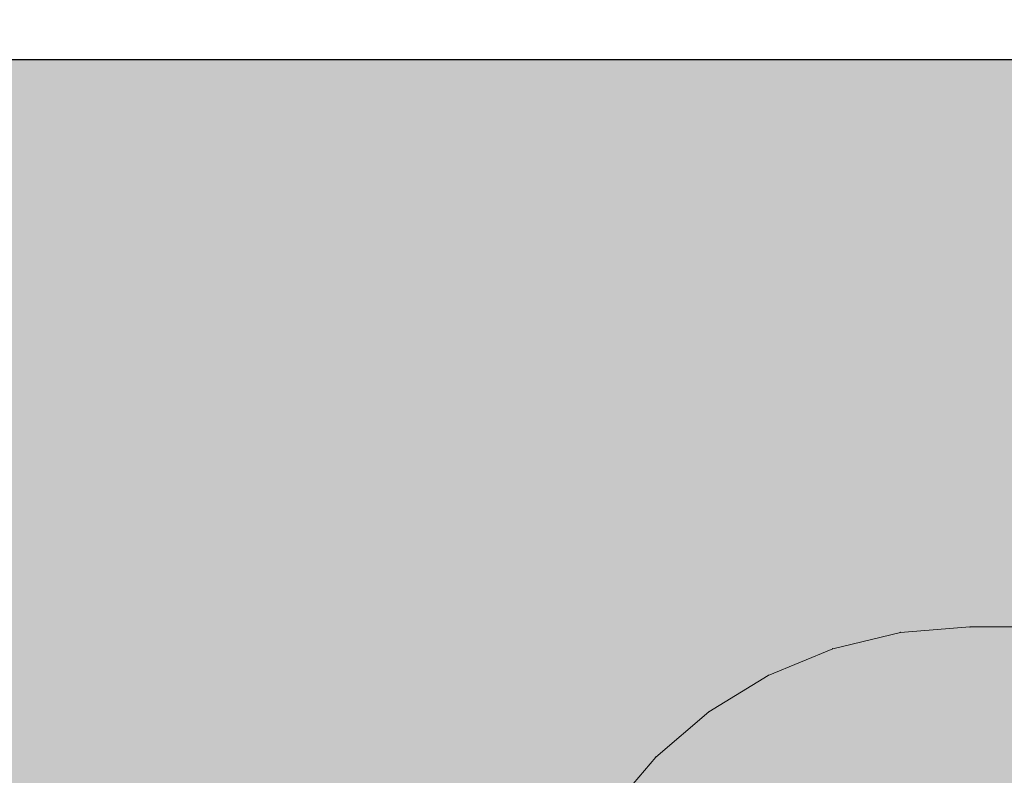
# Model space of a CAD drawing. Units: millimetres. Extents: x -2583 to 8496, y -4535 to 5051.
# Drawn here: x 1176 to 1218, y 1172 to 1204 of the extents above; entities that cross this region are included whole.
import ezdxf

# ---------------------------------------------------------------- set-up
doc = ezdxf.new("R2010")
doc.units = ezdxf.units.MM
doc.header["$MEASUREMENT"] = 0
doc.layers.add('0_Pen_No__65', color=7, linetype='Continuous', lineweight=5, true_color=0x636300)
doc.layers.add('A-DIMS', color=7, linetype='Continuous')
doc.layers.add('A-DIMS_Pen_No__1', color=7, linetype='Continuous', lineweight=30)
doc.layers.add('A-NPLT_Pen_No__1', color=7, linetype='Continuous', lineweight=30)
doc.styles.add('GENERATED_STYLE_1', font='tahoma.ttf')
doc.dimstyles.new('GENERATED_STYLE__1', dxfattribs={"dimtxt": 200, "dimasz": 95, "dimexe": 0.18, "dimexo": 10000, "dimgap": 0.09, "dimtad": 1, "dimtih": 1, "dimtoh": 1, "dimdec": 0, "dimzin": 0, "dimdsep": 46, "dimtxsty": 'GENERATED_STYLE_1', "dimblk": 'ARROWHEAD_6', "dimblk1": 'ARROWHEAD_6', "dimblk2": 'ARROWHEAD_6', "dimcen": 0.09, "dimclrd": 7, "dimclre": 7, "dimclrt": 7, "dimadec": 0, "dimazin": 0, "dimtfac": 1, "dimtdec": 4, "dimtmove": 0, "dimatfit": 3, "dimfxl": 1, "dimtolj": 1, "dimtzin": 0, "dimarcsym": 0})

# ---------------------------------------------------------------- blocks, each defined once
blk = doc.blocks.new('___SOLID3D___4D3A_BLOCK_[51]', base_point=(1236.915, 1159.218))
at = {"layer": '0_Pen_No__65', "color": 46, "linetype": 'Continuous', "lineweight": 5, "true_color": 0x636300}
for p, q in [((1213.943, 1177.984), (1216.915, 1178.218)), ((1216.915, 1178.218), (1213.943, 1177.984)), ((1213.943, 1177.984), (1216.915, 1178.218)), ((1216.915, 1178.218), (1213.943, 1177.984)), ((1216.915, 1178.218), (1256.915, 1178.218)), ((1256.915, 1178.218), (1216.915, 1178.218)), ((1216.915, 1178.218), (1256.915, 1178.218)), ((1256.915, 1178.218), (1216.915, 1178.218)), ((1211.044, 1177.288), (1213.943, 1177.984)), ((1213.943, 1177.984), (1211.044, 1177.288)), ((1213.943, 1177.984), (1211.044, 1177.288)), ((1211.044, 1177.288), (1213.943, 1177.984)), ((1208.289, 1176.147), (1211.044, 1177.288)), ((1211.044, 1177.288), (1208.289, 1176.147)), ((1211.044, 1177.288), (1208.289, 1176.147)), ((1208.289, 1176.147), (1211.044, 1177.288)), ((1205.747, 1174.589), (1208.289, 1176.147)), ((1208.289, 1176.147), (1205.747, 1174.589)), ((1205.747, 1174.589), (1208.289, 1176.147)), ((1208.289, 1176.147), (1205.747, 1174.589)), ((1203.48, 1172.653), (1205.747, 1174.589)), ((1205.747, 1174.589), (1203.48, 1172.653)), ((1205.747, 1174.589), (1203.48, 1172.653)), ((1203.48, 1172.653), (1205.747, 1174.589)), ((1201.544, 1170.386), (1203.48, 1172.653)), ((1203.48, 1172.653), (1201.544, 1170.386)), ((1201.544, 1170.386), (1203.48, 1172.653)), ((1203.48, 1172.653), (1201.544, 1170.386))]:
    blk.add_line(p, q, dxfattribs=at)
for p in [(1216.915, 1178.218), (1216.915, 1178.218), (1213.943, 1177.984), (1213.943, 1177.984), (1211.044, 1177.288), (1211.044, 1177.288), (1208.289, 1176.147), (1208.289, 1176.147), (1205.747, 1174.589), (1205.747, 1174.589), (1203.48, 1172.653), (1203.48, 1172.653)]:
    blk.add_point(p, dxfattribs=at)
blk = doc.blocks.new('*D84')
at = {"layer": 'A-DIMS_Pen_No__1', "color": 7, "linetype": 'Continuous', "lineweight": 30, "transparency": 16777216}
for p, q in [((-60.92, 2964.458), (-60.92, 3151.958)), ((1939.08, 2964.458), (1939.08, 3151.958)), ((-10.92, 3108.208), (-110.92, 3008.208)), ((1889.08, 3008.208), (1989.08, 3108.208)), ((-135.92, 3058.208), (-60.92, 3058.208)), ((-60.92, 3058.208), (1939.08, 3058.208)), ((1939.08, 3058.208), (2014.08, 3058.208))]:
    blk.add_line(p, q, dxfattribs=at)
at = {"layer": 'A-DIMS_Pen_No__1', "color": 7, "lineweight": 30, "transparency": 16777216, "insert": (596.222, 3098.208), "char_height": 200, "attachment_point": 7, "style": 'GENERATED_STYLE_1'}
blk.add_mtext('\\A1;2\\~000', dxfattribs=at)
blk = doc.blocks.new('ARROWHEAD_6')
at = {"color": 0, "linetype": 'Continuous', "lineweight": 0}
for p, q in [((-0.5, -0.5), (0.5, 0.5)), ((0, 0), (-1, 0))]:
    blk.add_line(p, q, dxfattribs=at)
blk = doc.blocks.new('brusa_H[78]', base_point=(500.128, 1157.49))
at = {"layer": '0_Pen_No__65', "linetype": 'Continuous', "lineweight": 5, "true_color": 0x636300}
blk.add_hatch(color=46, dxfattribs=at).paths.add_polyline_path([(500.128, 1112.49), (1380.128, 1112.49), (1380.128, 1202.49), (500.128, 1202.49)])
at = {"layer": '0_Pen_No__65', "color": 46, "linetype": 'Continuous', "lineweight": 5, "true_color": 0x636300}
blk.add_line((500.128, 1202.49), (1380.128, 1202.49), dxfattribs=at)

msp = doc.modelspace()

# ---------------------------------------------------------------- linework, layer by layer
at = {"layer": 'A-NPLT_Pen_No__1', "color": 7, "linetype": 'Continuous', "lineweight": 30}
msp.add_line((-60.92, 1202.49), (1939.08, 1202.49), dxfattribs=at)

# ---------------------------------------------------------------- block references
at = {"layer": '0_Pen_No__65', "color": 46, "linetype": 'Continuous', "lineweight": 5, "true_color": 0x636300}
for name, p in [('brusa_H[78]', (500.128, 1157.49)), ('___SOLID3D___4D3A_BLOCK_[51]', (1236.915, 1159.218))]:
    msp.add_blockref(name, p, dxfattribs=at)

# ---------------------------------------------------------------- dimensions: what is measured, and where the dimension line sits
at = {"layer": 'A-DIMS', "color": 7, "linetype": 'Continuous', "lineweight": 30}
dim = msp.add_linear_dim(base=(1939.08, 3058.208), p1=(-60.92, 1195.626), p2=(1939.08, 1196.847), dimstyle='GENERATED_STYLE__1', dxfattribs=at)
dim.commit()
dim.dimension.update_dxf_attribs({"geometry": '*D84', "text_midpoint": (939.752, 3198.208), "dimtype": 160})

doc.saveas('drawing.dxf')
